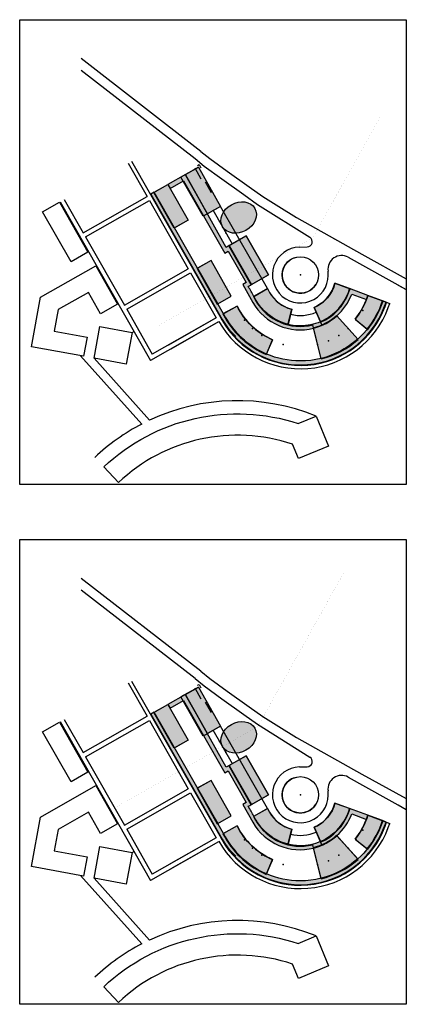
# Model space of a CAD drawing. Extents: x -88932429 to -87594557, y -76921 to 3330766.
# Drawn here: x -88832822 to -88535389, y 972957 to 1730643 of the extents above; entities that cross this region are included whole.
import ezdxf

# ---------------------------------------------------------------- set-up
doc = ezdxf.new("R2010")
doc.units = 0
doc.header["$LTSCALE"] = 300
doc.header["$MEASUREMENT"] = 0
for name, color, linetype in [('A-PATT-252', 252, 'Continuous'), ('A-SECT-001', 6, 'Continuous'), ('A-SECT-MCUT', 2, 'Continuous')]:
    doc.layers.add(name, color=color, linetype=linetype)
doc.layers.add('Defpoints2', color=81, linetype='Continuous', plot=False)

msp = doc.modelspace()

# ---------------------------------------------------------------- hatches: boundary and pattern name
at = {"layer": 'A-PATT-252'}
h = msp.add_hatch(color=256, dxfattribs=at)
edge = h.paths.add_edge_path()
edge.add_line((-88665633.07434417, 1510313.960903258), (-88676084.18240996, 1504366.560610687))
edge.add_arc((-88616509.64932077, 1534791.447811552), 66893.93660101377, 207.0535331160488, 246.6785967315602)
edge.add_line((-88642992.19405587, 1473362.842273629), (-88638262.1412413, 1484391.287330215))
edge.add_arc((-88616583.59601699, 1534692.368330851), 54773.69873283128, 206.4281413899193, 246.6851304109535, ccw=False)
edge = h.paths.add_edge_path()
edge.add_line((-88600972.13349758, 1469950.352165444), (-88606749.22330733, 1493244.669784351))
edge.add_arc((-88616903.78342766, 1534189.774763497), 42185.50358820709, 283.9285714277868, 311.7857142849281)
edge.add_line((-88588793.6174729, 1502734.484540912), (-88572801.29960245, 1484839.072583349))
edge.add_arc((-88616903.78342777, 1534189.774763729), 66185.50358847195, 283.9285714280592, 311.7857142846898, ccw=False)
edge = h.paths.add_edge_path()
edge.add_line((-88606188.04364021, 1509205.287887449), (-88601457.99180663, 1498176.843576747))
edge.add_arc((-88617349.19677557, 1534801.56325496), 39923.68328289223, 293.4556784216247, 343.8535490402678)
edge.add_line((-88579000.34257272, 1523699.046954552), (-88590250.85216105, 1527873.497361986))
edge.add_arc((-88617524.68471815, 1535020.419159746), 28194.68803756971, 293.70854223625525, 345.3161854578009, ccw=False)
h.paths.add_polyline_path([(-88654437.9742422, 1526809.867196722), (-88641401.0959618, 1534228.748832139), (-88658513.98293723, 1564300.481404395), (-88671550.86121751, 1556881.599769152)])
h.paths.add_polyline_path([(-88680436.59296651, 1512014.862530096), (-88670007.09034564, 1517949.96783647), (-88685586.7417837, 1545327.412230942), (-88696016.24440426, 1539392.306924799)])
h.paths.add_polyline_path([(-88713673.18269712, 1570420.077233107), (-88729252.83413288, 1597797.521624329), (-88718823.33151986, 1603732.626926274), (-88703243.68008406, 1576355.182535062)])
h.paths.add_polyline_path([(-88678244.0636313, 1587014.881303027), (-88688239.0036444, 1581327.072050176), (-88705351.89061922, 1611398.804621632), (-88695356.95060636, 1617086.613874168)])
edge = h.paths.add_edge_path()
edge.add_line((-88623447.66235568, 1507803.617175669), (-88626336.20713973, 1496156.459441525))
edge.add_arc((-88616562.99074815, 1534865.359567042), 39923.61090337209, 205.4318759996419, 255.8301090170016, ccw=False)
edge.add_line((-88652617.86477347, 1517720.658736088), (-88642168.78602098, 1523671.622133121))
edge.add_arc((-88616484.14915067, 1534996.816248574), 28070.63577677523, 203.7942469740734, 255.6365969627947)
edge.add_line((-88574751.26004566, 1500142.256373496), (-88565416.10069352, 1492602.043256513))
edge.add_arc((-88618999.22298853, 1535580.70876668), 68690.00425037458, 321.2671325315828, 341.9580752487592)
edge.add_line((-88553686.69620031, 1514306.53361335), (-88564937.20578, 1518480.984017296))
edge.add_arc((-88619383.18968238, 1535822.692836203), 57141.05378673006, 321.3598504090497, 342.33268940869795, ccw=False)
for points in [[(-88566047.21377908, 1515319.675928909), (-88564937.20578107, 1518480.98401769), (-88579000.34257272, 1523699.046954552, -0.2235167275123559), (-88601457.99180646, 1498176.843576819, -0.1016392713212687), (-88616903.78342754, 1495004.27117527, -0.2882892162007497), (-88652617.86477347, 1517720.658736088, 0.0002318904652600117), (-88656970.21206038, 1525368.849474397, -0.0009476393730737864), (-88654437.97424223, 1526809.867196769), (-88671550.86121751, 1556881.599769149), (-88674083.09903605, 1555440.582046604), (-88705351.89061922, 1611398.804621631), (-88718823.33151987, 1603732.626926268), (-88717166.44795434, 1600821.057443171), (-88706736.94531938, 1606756.162757482), (-88675033.59112865, 1551045.236235861), (-88672426.21547079, 1552529.012563976), (-88658627.09562567, 1528280.418957073), (-88661234.471282, 1526796.642629719), (-88653444.62043048, 1513107.876268835, 0.3376382256077083), (-88606749.22330734, 1493244.669784349, 0.2448488681834969), (-88577353.08305673, 1519514.66613815)], [(-88626336.20928517, 1496156.45997368), (-88623447.66450514, 1507803.617691619, -0.2301437848646904), (-88642168.78816642, 1523671.622665277), (-88652617.8669189, 1517720.659268243, 0.2235183877759648)], [(-88565416.08212353, 1492602.028257115, 0.09052735669186168), (-88553686.67763032, 1514306.518613952), (-88564937.18721001, 1518480.969017898, -0.09176758012090003), (-88574751.25959237, 1500142.256007355)], [(-88566047.21377908, 1115288.85387997), (-88564937.20578107, 1118450.161968752), (-88579000.34257272, 1123668.224905613, -0.2235167275123559), (-88601457.99180646, 1098146.02152788, -0.1016392713212687), (-88616903.78342754, 1094973.449126331, -0.2882892162007497), (-88652617.86477347, 1117689.836687149, 0.0002318904652600117), (-88656970.21206038, 1125338.027425458, -0.0009476393730737864), (-88654437.97424223, 1126779.045147831), (-88671550.86121751, 1156850.77772021), (-88674083.09903605, 1155409.759997665), (-88705351.89061922, 1211367.982572693), (-88718823.33151987, 1203701.80487733), (-88717166.44795434, 1200790.235394233), (-88706736.94531938, 1206725.340708543), (-88675033.59112865, 1151014.414186922), (-88672426.21547079, 1152498.190515038), (-88658627.09562567, 1128249.596908135), (-88661234.471282, 1126765.820580781), (-88653444.62043048, 1113077.054219896, 0.3376382256077083), (-88606749.22330734, 1093213.84773541, 0.2448488681834969), (-88577353.08305673, 1119483.844089212)], [(-88626336.20928517, 1096125.637924742), (-88623447.66450514, 1107772.79564268, -0.2301437848646904), (-88642168.78816642, 1123640.800616338), (-88652617.8669189, 1117689.837219305, 0.2235183877759648)], [(-88565416.08212353, 1092571.206208177, 0.09052735669186168), (-88553686.67763032, 1114275.696565013), (-88564937.18721001, 1118450.146968959, -0.09176758012090003), (-88574751.25959237, 1100111.433958416)]]:
    msp.add_hatch(color=256, dxfattribs=at).paths.add_polyline_path(points)
h = msp.add_hatch(color=256, dxfattribs=at)
edge = h.paths.add_edge_path()
edge.add_line((-88729252.83413245, 1597797.521623583), (-88731860.20978825, 1596313.745296756))
edge.add_line((-88731860.20978825, 1596313.745296756), (-88677034.64935975, 1499971.170629784))
edge.add_arc((-88616903.7834214, 1534189.774767331), 69185.5035944528, 209.6428571433383, 270.0001090270944)
edge.add_arc((-88616903.7834214, 1534189.774754566), 69185.50358169014, 270.0001090270944, 339.6428556715293)
edge.add_line((-88552039.43691586, 1510122.152141154), (-88550874.06889974, 1513262.921047369))
edge.add_line((-88550874.06889974, 1513262.921047369), (-88553686.69620031, 1514306.53361335))
edge.add_arc((-88617204.69530241, 1534586.537887817), 66676.94341604823, 297.9264368365175, 342.2927756393545, ccw=False)
edge.add_arc((-88616903.7834277, 1534189.774763561), 66185.50358829075, 270.00010615558983, 297.8571374514195, ccw=False)
edge.add_arc((-88616903.78342775, 1534189.774763634), 66185.50358836212, 223.571428571784, 270.0001061556286, ccw=False)
edge.add_arc((-88616831.65339756, 1534596.296505977), 66518.4119373275, 207.0299807854449, 223.7823011072674, ccw=False)
edge.add_line((-88676084.18240996, 1504366.560610687), (-88729252.83413284, 1597797.521624251))
h = msp.add_hatch(color=256, dxfattribs=at)
edge = h.paths.add_edge_path()
edge.add_ellipse((-88664356.27276756, 1578396.987630577), major_axis=(12423.5707862517, 7069.867431007735), ratio=0.7946377907474823, start_angle=0, end_angle=360)
h = msp.add_hatch(color=256, dxfattribs=at)
edge = h.paths.add_edge_path()
edge.add_line((-88665633.07434417, 1110283.13885432), (-88676084.18240996, 1104335.738561748))
edge.add_arc((-88616509.64932077, 1134760.625762613), 66893.93660101377, 207.0535331160488, 246.6785967315602)
edge.add_line((-88642992.19405587, 1073332.02022469), (-88638262.1412413, 1084360.465281277))
edge.add_arc((-88616583.59601699, 1134661.546281913), 54773.69873283128, 206.4281413899193, 246.6851304109535, ccw=False)
edge = h.paths.add_edge_path()
edge.add_line((-88600972.13349758, 1069919.530116506), (-88606749.22330733, 1093213.847735413))
edge.add_arc((-88616903.78342766, 1134158.952714558), 42185.50358820709, 283.9285714277868, 311.7857142849283)
edge.add_line((-88588793.6174729, 1102703.662491974), (-88572801.29960245, 1084808.250534411))
edge.add_arc((-88616903.78342777, 1134158.95271479), 66185.50358847195, 283.9285714280592, 311.7857142846898, ccw=False)
edge = h.paths.add_edge_path()
edge.add_line((-88606188.04364021, 1109174.46583851), (-88601457.99180663, 1098146.021527809))
edge.add_arc((-88617349.19677557, 1134770.741206022), 39923.68328289223, 293.4556784216247, 343.8535490402674)
edge.add_line((-88579000.34257272, 1123668.224905613), (-88590250.85216105, 1127842.675313047))
edge.add_arc((-88617524.68471815, 1134989.597110808), 28194.68803756971, 293.70854223625525, 345.3161854578009, ccw=False)
h.paths.add_polyline_path([(-88654437.9742422, 1126779.045147784), (-88641401.0959618, 1134197.926783201), (-88658513.98293723, 1164269.659355456), (-88671550.86121751, 1156850.777720213)])
h.paths.add_polyline_path([(-88680436.59296651, 1111984.040481158), (-88670007.09034564, 1117919.145787532), (-88685586.7417837, 1145296.590182003), (-88696016.24440426, 1139361.484875861)])
h.paths.add_polyline_path([(-88713673.18269712, 1170389.255184169), (-88729252.83413288, 1197766.699575391), (-88718823.33151986, 1203701.804877336), (-88703243.68008406, 1176324.360486123)])
h.paths.add_polyline_path([(-88678244.0636313, 1186984.059254089), (-88688239.0036444, 1181296.250001237), (-88705351.89061922, 1211367.982572694), (-88695356.95060636, 1217055.79182523)])
edge = h.paths.add_edge_path()
edge.add_line((-88623447.66235568, 1107772.795126731), (-88626336.20713973, 1096125.637392586))
edge.add_arc((-88616562.99074815, 1134834.537518103), 39923.61090337209, 205.4318759996419, 255.8301090170016, ccw=False)
edge.add_line((-88652617.86477347, 1117689.836687149), (-88642168.78602098, 1123640.800084183))
edge.add_arc((-88616484.14915067, 1134965.994199636), 28070.63577677523, 203.7942469740734, 255.6365969627947)
edge.add_line((-88574751.26004566, 1100111.434324557), (-88565416.10069352, 1092571.221207575))
edge.add_arc((-88618999.22298853, 1135549.886717742), 68690.00425037458, 321.2671325315828, 341.958075248759)
edge.add_line((-88553686.69620031, 1114275.711564411), (-88564937.20578, 1118450.161968357))
edge.add_arc((-88619383.18968238, 1135791.870787265), 57141.05378673006, 321.3598504090497, 342.33268940869795, ccw=False)
h = msp.add_hatch(color=256, dxfattribs=at)
edge = h.paths.add_edge_path()
edge.add_line((-88729252.83413245, 1197766.699574644), (-88731860.20978825, 1196282.923247817))
edge.add_line((-88731860.20978825, 1196282.923247817), (-88677034.64935975, 1099940.348580845))
edge.add_arc((-88616903.7834214, 1134158.952718392), 69185.50359445291, 209.6428571433385, 270.0001090270944)
edge.add_arc((-88616903.7834214, 1134158.952705628), 69185.50358169014, 270.0001090270944, 339.6428556715293)
edge.add_line((-88552039.43691586, 1110091.330092216), (-88550874.06889974, 1113232.098998431))
edge.add_line((-88550874.06889974, 1113232.098998431), (-88553686.69620031, 1114275.711564411))
edge.add_arc((-88617204.69530243, 1134555.715838879), 66676.94341606236, 297.92643683652875, 342.2927756393586, ccw=False)
edge.add_arc((-88616903.7834277, 1134158.952714623), 66185.50358829097, 270.00010615558983, 297.85713745141936, ccw=False)
edge.add_arc((-88616903.78342775, 1134158.952714696), 66185.50358836212, 223.571428571784, 270.0001061556286, ccw=False)
edge.add_arc((-88616831.65339756, 1134565.474457039), 66518.4119373275, 207.0299807854449, 223.7823011072674, ccw=False)
edge.add_line((-88676084.18240996, 1104335.738561748), (-88729252.83413284, 1197766.699575313))
h = msp.add_hatch(color=256, dxfattribs=at)
edge = h.paths.add_edge_path()
edge.add_ellipse((-88664356.27276756, 1178366.165581638), major_axis=(12423.5707862517, 7069.867431007735), ratio=0.7946377907474823, start_angle=0, end_angle=360)

# ---------------------------------------------------------------- linework, layer by layer
at = {"color": 8, "ltscale": 200}
for p, q in [((-88693375.93246926, 1629337.29936877), (-88785422.89653504, 1700783.51779817)), ((-88697821.34484614, 1623610.100332589), (-88785422.89653504, 1691605.820346192)), ((-88580118.56934251, 1547802.125348897), (-88535388.59653354, 1522989.434734997)), ((-88569479.62959267, 1550192.594951064), (-88535388.59653354, 1531308.478997894)), ((-88541590.90019776, 1526429.98772958), (-88535388.59653354, 1522989.434734606)), ((-88693375.93246926, 1229306.477319831), (-88785422.89653504, 1300752.695749232)), ((-88697821.34484614, 1223579.278283651), (-88785422.89653504, 1291574.998297253)), ((-88580118.56934251, 1147771.303299958), (-88535388.59653354, 1122958.612686059)), ((-88569479.62959267, 1150161.772902126), (-88535388.59653354, 1131277.656948955)), ((-88541590.90019776, 1126399.165680642), (-88535388.59653354, 1122958.612685668))]:
    msp.add_line(p, q, dxfattribs=at)
at = {"color": 8, "ltscale": 500}
for p, q in [((-88746783.55589993, 1621729.145633377), (-88678939.48332836, 1502509.705341787)), ((-88697953.15425839, 1623714.885234565), (-88690903.66667773, 1617975.879286916)), ((-88749390.9315656, 1620245.369324247), (-88734815.2355304, 1594632.132127274)), ((-88695356.95060636, 1617086.613874168), (-88708741.47897233, 1609469.895396323)), ((-88693125.64629616, 1607908.782766194), (-88697928.41197826, 1616348.474174947)), ((-88695356.95060636, 1617086.613874168), (-88678244.06363131, 1587014.881303043)), ((-88690903.66667773, 1617975.879286916), (-88677347.36961867, 1608185.601438613)), ((-88691628.59199728, 1579398.162825198), (-88708741.47897221, 1609469.895396323)), ((-88688239.00364448, 1581327.072050304), (-88704980.94653787, 1610746.960707516)), ((-88677347.36961867, 1608185.601438613), (-88660408.27597047, 1596033.089953632)), ((-88729600.4842204, 1597599.684780688), (-88718823.33151986, 1603732.626926274)), ((-88718823.33151986, 1603732.626926274), (-88703243.68008412, 1576355.182535023)), ((-88685369.77903225, 1597514.72321567), (-88689969.4856459, 1605597.587748916)), ((-88798532.85796534, 1592280.229073318), (-88783957.16174074, 1566666.991543124)), ((-88783957.16174074, 1566666.991543124), (-88734815.23553063, 1594632.132127137)), ((-88782176.63016967, 1563538.140744211), (-88733034.7039379, 1591503.281339974)), ((-88733034.7039379, 1591503.281339971), (-88703111.88133968, 1538921.20560512)), ((-88714020.8327849, 1570222.240389318), (-88729600.4842204, 1597599.684780688)), ((-88660408.27597047, 1596033.089953632), (-88649751.29879536, 1588517.188741297)), ((-88801661.70859158, 1590499.697600592), (-88732136.80493209, 1468326.603957327)), ((-88678244.06363131, 1587014.881303043), (-88691628.59199728, 1579398.162825198)), ((-88669167.48762168, 1557950.257947714), (-88684005.2508917, 1584024.014507503)), ((-88642166.6934401, 1523667.94784698), (-88678244.06363131, 1587014.881303043)), ((-88649751.29879536, 1588517.188741297), (-88609610.53855158, 1563236.720742316)), ((-88703243.68008412, 1576355.182535023), (-88714020.8327849, 1570222.240389318)), ((-88619951.46281256, 1578361.668502898), (-88569479.62959291, 1550192.594951124)), ((-88782176.63016969, 1563538.140744203), (-88752253.8079271, 1510956.064805931)), ((-88671898.51130511, 1556683.762925477), (-88658513.98293723, 1564300.481404395)), ((-88658513.98293723, 1564300.481404395), (-88641401.09596182, 1534228.748832197)), ((-88590802.15583731, 1562093.010921211), (-88589565.50825717, 1561402.819691152)), ((-88654785.62432958, 1526612.03035316), (-88671898.51130511, 1556683.762925477)), ((-88617546.32362308, 1555680.199525387), (-88611624.99973525, 1555853.759624095)), ((-88752253.80792712, 1510956.064805916), (-88703111.8813398, 1538921.205604882)), ((-88685586.7417834, 1545327.412231118), (-88696363.89449216, 1539194.470080704)), ((-88696363.89449216, 1539194.470080704), (-88680784.24305464, 1511817.025686116)), ((-88670007.09034564, 1517949.96783647), (-88685586.7417834, 1545327.412231118)), ((-88750473.27635594, 1507827.214006798), (-88701331.34974743, 1535792.354817838)), ((-88701331.34974743, 1535792.354817838), (-88681646.5586703, 1501201.126940102)), ((-88641401.09596182, 1534228.748832197), (-88654785.62432958, 1526612.03035316)), ((-88642166.69344021, 1523667.94784698), (-88652943.84615149, 1517535.005694837)), ((-88642166.69344021, 1523667.94784698), (-88640509.78470542, 1520756.334135504)), ((-88591416.21958043, 1524732.730064244), (-88590250.85216106, 1527873.497361929)), ((-88590250.85216106, 1527873.497361929), (-88578625.32567479, 1523559.898640425)), ((-88579790.69310428, 1520419.131314845), (-88578625.32567479, 1523559.898640425)), ((-88680784.24305464, 1511817.025686116), (-88670007.09034564, 1517949.96783647)), ((-88652943.84615149, 1517535.005694837), (-88651286.93744935, 1514623.392040105)), ((-88566102.5732217, 1515340.216658623), (-88564937.2058027, 1518480.983956129)), ((-88564937.2057798, 1518480.984017224), (-88548061.4415244, 1512219.30845365)), ((-88750473.27635594, 1507827.214006803), (-88730788.48570336, 1473235.986330105)), ((-88665633.07434417, 1510313.960903258), (-88676431.83249797, 1504168.723766775)), ((-88665633.07434417, 1510313.960903258), (-88663976.16564144, 1507402.34724787)), ((-88626432.49197449, 1495768.22081563), (-88623447.66235568, 1507803.617175669)), ((-88600433.147002, 1495787.347159834), (-88606188.04432835, 1509205.287592263)), ((-88554477.0467465, 1511026.617909403), (-88553311.6793275, 1514167.385207267)), ((-88551664.41931488, 1509983.005466552), (-88550499.05189587, 1513123.772764117)), ((-88549226.8089812, 1509078.541054339), (-88548061.4415244, 1512219.30845365)), ((-88681646.55867033, 1501201.126940151), (-88730788.48570345, 1473235.986330059)), ((-88681643.0752014, 1501203.109273882), (-88718397.54099263, 1480287.286834092)), ((-88678939.48332836, 1502509.705341787), (-88677382.2994485, 1499773.333785505)), ((-88676431.83249797, 1504168.723766775), (-88674774.92379524, 1501257.110111208)), ((-88589060.15628077, 1503032.741604597), (-88572534.7609712, 1484540.815717311)), ((-88679865.6367836, 1498072.49825745), (-88732136.80493209, 1468326.603957322)), ((-88679862.54360904, 1498074.258486778), (-88716617.00939955, 1477158.436045618)), ((-88600875.8486674, 1469562.113538356), (-88607375.07470335, 1495768.220859618)), ((-88574751.26004566, 1500142.256373496), (-88565104.92873015, 1492350.702831418)), ((-88666624.06456389, 1486889.046543689), (-88670090.62175061, 1490532.926974029)), ((-88638262.14101161, 1484391.28786561), (-88643149.86248304, 1472995.227438361)), ((-88785930.63909748, 1472002.34094233), (-88738914.0048512, 1419512.146815903)), ((-88732956.91889082, 1422444.473173258), (-88775649.24478978, 1470106.923470947)), ((-88749390.9315656, 1220214.547275309), (-88734815.2355304, 1194601.310078335)), ((-88746783.55589993, 1221698.323584439), (-88678939.48332836, 1102478.883292849)), ((-88697953.15425839, 1223684.063185627), (-88690903.66667773, 1217945.057237978)), ((-88695356.95060636, 1217055.79182523), (-88708741.47897233, 1209439.073347385)), ((-88693125.64629616, 1207877.960717256), (-88697928.41197826, 1216317.652126009)), ((-88695356.95060636, 1217055.79182523), (-88678244.06363131, 1186984.059254105)), ((-88690903.66667773, 1217945.057237978), (-88677347.36961867, 1208154.779389674)), ((-88691628.59199728, 1179367.34077626), (-88708741.47897221, 1209439.073347385)), ((-88688239.00364448, 1181296.250001366), (-88704980.94653787, 1210716.138658578)), ((-88685369.77903225, 1197483.901166732), (-88689969.4856459, 1205566.765699978)), ((-88677347.36961867, 1208154.779389674), (-88660408.27597047, 1196002.267904694)), ((-88729600.4842204, 1197568.86273175), (-88718823.33151986, 1203701.804877336)), ((-88714020.8327849, 1170191.41834038), (-88729600.4842204, 1197568.86273175)), ((-88718823.33151986, 1203701.804877336), (-88703243.68008412, 1176324.360486085)), ((-88801661.70859158, 1190468.875551653), (-88732136.80493209, 1068295.781908389)), ((-88798532.85796534, 1192249.40702438), (-88783957.16174074, 1166636.169494186)), ((-88783957.16174074, 1166636.169494186), (-88734815.23553063, 1194601.310078199)), ((-88782176.63016967, 1163507.318695273), (-88733034.7039379, 1191472.459291036)), ((-88733034.7039379, 1191472.459291033), (-88703111.88133968, 1138890.383556182)), ((-88660408.27597047, 1196002.267904694), (-88649751.29879536, 1188486.366692359)), ((-88678244.06363131, 1186984.059254105), (-88691628.59199728, 1179367.34077626)), ((-88669167.48762168, 1157919.435898776), (-88684005.2508917, 1183993.192458565)), ((-88642166.6934401, 1123637.125798041), (-88678244.06363131, 1186984.059254105)), ((-88649751.29879536, 1188486.366692359), (-88609610.53855158, 1163205.898693378)), ((-88703243.68008412, 1176324.360486085), (-88714020.8327849, 1170191.41834038)), ((-88619951.46281256, 1178330.84645396), (-88569479.62959291, 1150161.772902186)), ((-88782176.63016969, 1163507.318695265), (-88752253.8079271, 1110925.242756993)), ((-88671898.51130511, 1156652.940876538), (-88658513.98293723, 1164269.659355456)), ((-88658513.98293723, 1164269.659355456), (-88641401.09596182, 1134197.926783259)), ((-88654785.62432958, 1126581.208304221), (-88671898.51130511, 1156652.940876538)), ((-88617546.32362308, 1155649.377476449), (-88611624.99973525, 1155822.937575156)), ((-88685586.7417834, 1145296.59018218), (-88696363.89449216, 1139163.648031766)), ((-88670007.09034564, 1117919.145787532), (-88685586.7417834, 1145296.59018218)), ((-88752253.80792712, 1110925.242756977), (-88703111.8813398, 1138890.383555944)), ((-88696363.89449216, 1139163.648031766), (-88680784.24305464, 1111786.203637178)), ((-88750473.27635594, 1107796.391957859), (-88701331.34974743, 1135761.5327689)), ((-88701331.34974743, 1135761.5327689), (-88681646.5586703, 1101170.304891164)), ((-88641401.09596182, 1134197.926783259), (-88654785.62432958, 1126581.208304221)), ((-88642166.69344021, 1123637.125798041), (-88652943.84615149, 1117504.183645899)), ((-88642166.69344021, 1123637.125798041), (-88640509.78470542, 1120725.512086565)), ((-88591416.21958043, 1124701.908015306), (-88590250.85216106, 1127842.675312991)), ((-88590250.85216106, 1127842.675312991), (-88578625.32567479, 1123529.076591487)), ((-88579790.69310428, 1120388.309265906), (-88578625.32567479, 1123529.076591487)), ((-88680784.24305464, 1111786.203637178), (-88670007.09034564, 1117919.145787532)), ((-88652943.84615149, 1117504.183645899), (-88651286.93744935, 1114592.569991166)), ((-88566102.5732217, 1115309.394609685), (-88564937.2058027, 1118450.161907191)), ((-88564937.2057798, 1118450.161968286), (-88548061.4415244, 1112188.486404712)), ((-88554477.0467465, 1110995.795860464), (-88553311.6793275, 1114136.563158328)), ((-88750473.27635594, 1107796.391957864), (-88730788.48570336, 1073205.164281166)), ((-88665633.07434417, 1110283.13885432), (-88676431.83249797, 1104137.901717837)), ((-88665633.07434417, 1110283.13885432), (-88663976.16564144, 1107371.525198931)), ((-88626432.49197449, 1095737.398766691), (-88623447.66235568, 1107772.795126731)), ((-88600433.147002, 1095756.525110895), (-88606188.04432835, 1109174.465543325)), ((-88551664.41931488, 1109952.183417613), (-88550499.05189587, 1113092.950715179)), ((-88549226.8089812, 1109047.719005401), (-88548061.4415244, 1112188.486404712)), ((-88681646.55867033, 1101170.304891212), (-88730788.48570345, 1073205.164281121)), ((-88681643.0752014, 1101172.287224943), (-88718397.54099263, 1080256.464785154)), ((-88678939.48332836, 1102478.883292849), (-88677382.2994485, 1099742.511736567)), ((-88676431.83249797, 1104137.901717837), (-88674774.92379524, 1101226.288062269)), ((-88589060.15628077, 1103001.919555659), (-88572534.7609712, 1084509.993668372)), ((-88574751.26004566, 1100111.434324557), (-88565104.92873015, 1092319.88078248)), ((-88679865.6367836, 1098041.676208511), (-88732136.80493209, 1068295.781908384)), ((-88679862.54360904, 1098043.43643784), (-88716617.00939955, 1077127.613996679)), ((-88600875.8486674, 1069531.291489417), (-88607375.07470335, 1095737.39881068)), ((-88666624.06456389, 1086858.22449475), (-88670090.62175061, 1090502.104925091)), ((-88638262.14101161, 1084360.465816671), (-88643149.86248304, 1072964.405389423)), ((-88785930.63909748, 1071971.518893391), (-88738914.0048512, 1019481.324766965)), ((-88732956.91889082, 1022413.65112432), (-88775649.24478978, 1070076.101422008))]:
    msp.add_line(p, q, dxfattribs=at)
at = {"color": 8, "ltscale": 500, "flags": 128}
for points in [[(-88693375.93246938, 1629337.299368412), (-88686489.01883902, 1623730.645291657), (-88673111.90567435, 1614069.772995443), (-88656205.8641143, 1601940.973870427), (-88645727.5068102, 1594551.045462937), (-88633568.04914404, 1586893.074399442), (-88619951.46281101, 1578361.668502421)], [(-88693375.93246938, 1229306.477319474), (-88686489.01883902, 1223699.823242719), (-88673111.90567435, 1214038.950946505), (-88656205.8641143, 1201910.151821489), (-88645727.5068102, 1194520.223413999), (-88633568.04914404, 1186862.252350504), (-88619951.46281101, 1178330.846453483)]]:
    msp.add_lwpolyline(points, dxfattribs=at)
at = {"color": 8, "ltscale": 500}
for points in [[(-88678244.0636313, 1587014.881303027), (-88688239.0036444, 1581327.072050176), (-88705351.89061922, 1611398.804621632), (-88695356.95060636, 1617086.613874168), (-88678244.06363127, 1587014.881303048)], [(-88695946.7105291, 1618476.873148651), (-88694795.15094174, 1619132.18986556), (-88693346.04701449, 1616585.742510826)], [(-88713673.18269712, 1570420.077233107), (-88729252.83413288, 1597797.521624329), (-88718823.33151986, 1603732.626926274), (-88703243.68008406, 1576355.182535062), (-88713673.18269712, 1570420.077233107)], [(-88654437.9742422, 1526809.867196722), (-88641401.0959618, 1534228.748832139), (-88658513.98293723, 1564300.481404395), (-88671550.86121751, 1556881.599769152), (-88654437.9742422, 1526809.867196722)], [(-88680436.59296651, 1512014.862530096), (-88670007.09034564, 1517949.96783647), (-88685586.7417837, 1545327.412230942), (-88696016.24440426, 1539392.306924799), (-88680436.59296651, 1512014.862530096)], [(-88746311.52326071, 1489865.449189845), (-88744862.9848869, 1490689.767277267)], [(-88678244.0636313, 1186984.059254089), (-88688239.0036444, 1181296.250001237), (-88705351.89061922, 1211367.982572694), (-88695356.95060636, 1217055.79182523), (-88678244.06363127, 1186984.05925411)], [(-88695946.7105291, 1218446.051099712), (-88694795.15094174, 1219101.367816622), (-88693346.04701449, 1216554.920461888)], [(-88713673.18269712, 1170389.255184169), (-88729252.83413288, 1197766.699575391), (-88718823.33151986, 1203701.804877336), (-88703243.68008406, 1176324.360486123), (-88713673.18269712, 1170389.255184169)], [(-88654437.9742422, 1126779.045147784), (-88641401.0959618, 1134197.926783201), (-88658513.98293723, 1164269.659355456), (-88671550.86121751, 1156850.777720213), (-88654437.9742422, 1126779.045147784)], [(-88680436.59296651, 1111984.040481158), (-88670007.09034564, 1117919.145787532), (-88685586.7417837, 1145296.590182003), (-88696016.24440426, 1139361.484875861), (-88680436.59296651, 1111984.040481158)], [(-88746311.52326071, 1089834.627140906), (-88744862.9848869, 1090658.945228328)]]:
    msp.add_lwpolyline(points, dxfattribs=at)
for points in [[(-88564937.20578, 1518480.984017296), (-88579000.34257272, 1523699.046954552, -0.2235167275123559), (-88601457.99180646, 1498176.843576819, -0.1016392713212687), (-88616903.78342754, 1495004.27117527, -0.2882892162007496), (-88652617.86477347, 1517720.658736088, 0.0002318904652600117), (-88656970.21206038, 1525368.849474397, -0.0009476393730737865), (-88654437.97424223, 1526809.867196769), (-88671550.86121753, 1556881.599769148), (-88674083.09903607, 1555440.582046607), (-88705351.89061922, 1611398.804621632), (-88718823.33151986, 1603732.626926274), (-88717166.44795434, 1600821.057443171), (-88706736.9453194, 1606756.162757485), (-88675033.59112865, 1551045.236235859), (-88672426.21547079, 1552529.012563975), (-88658627.09562567, 1528280.418957067), (-88661234.47128202, 1526796.642629714), (-88653444.62043048, 1513107.876268835, 0.3376382256077082), (-88606749.22330734, 1493244.669784349, 0.2448488681834969), (-88577353.08305673, 1519514.66613815), (-88566047.21377908, 1515319.675928905), (-88564937.2058027, 1518480.983956129)], [(-88729252.83413245, 1597797.521623583), (-88731860.20978825, 1596313.745296756), (-88677034.64935975, 1499971.170629784, 0.2696206145060802), (-88616903.65176956, 1465004.271173001, 0.3135858508873861), (-88552039.43691586, 1510122.152141154, 1.282814110492581e-08), (-88550874.06889974, 1513262.921047369), (-88553686.69620031, 1514306.53361335, -0.1960396762368903), (-88585977.37947525, 1475674.149296464, -0.1221513859450127), (-88616903.66080154, 1468004.271175385, -0.2054009256602047), (-88664856.21729909, 1488570.864528298, -0.0732262490228635), (-88676084.18240996, 1504366.560610687), (-88729252.83413284, 1597797.521624251)], [(-88623447.66235568, 1507803.617175669), (-88626336.20713973, 1496156.459441525, -0.2235183877759648), (-88652617.86477347, 1517720.658736088), (-88642168.78602098, 1523671.622133121, 0.2301437641383439), (-88623447.66450076, 1507803.617707737, -5.605028814566996)], [(-88606188.04364021, 1509205.287887449), (-88601457.99180663, 1498176.843576747, 0.2235167275131699), (-88579000.34257272, 1523699.046954552), (-88590250.85216105, 1527873.497361986, -0.2290656736771236), (-88606188.04364021, 1509205.287887449, 3.814231691717056)], [(-88574751.26004566, 1500142.256373496), (-88565416.10069352, 1492602.043256513, 0.09052735669186168), (-88553686.69620031, 1514306.53361335), (-88564937.20578, 1518480.984017296, -0.0917675801208816), (-88574751.27816236, 1500142.271006757, 1.96050871483345)], [(-88665633.07434417, 1510313.960903258), (-88676084.18240996, 1504366.560610687, 0.1746406328246833), (-88642992.19405587, 1473362.842273629), (-88638262.1412413, 1484391.287330215, -0.1774833993598247), (-88665633.07434417, 1510313.960903258, 4.275678229011809)], [(-88600972.13349758, 1469950.352165444), (-88606749.22330733, 1493244.669784351, 0.1221518799862974), (-88588793.6174729, 1502734.484540912), (-88572801.29960245, 1484839.072583349, -0.122151879984034), (-88600972.13349758, 1469950.352165444, -1.278298517362751)], [(-88564937.20578, 1118450.161968357), (-88579000.34257272, 1123668.224905613, -0.2235167275123559), (-88601457.99180646, 1098146.02152788, -0.1016392713212687), (-88616903.78342754, 1094973.449126331, -0.2882892162007496), (-88652617.86477347, 1117689.836687149, 0.0002318904652600117), (-88656970.21206038, 1125338.027425458, -0.0009476393730737865), (-88654437.97424223, 1126779.045147831), (-88671550.86121753, 1156850.777720209), (-88674083.09903607, 1155409.759997668), (-88705351.89061922, 1211367.982572694), (-88718823.33151986, 1203701.804877336), (-88717166.44795434, 1200790.235394233), (-88706736.9453194, 1206725.340708547), (-88675033.59112865, 1151014.414186921), (-88672426.21547079, 1152498.190515037), (-88658627.09562567, 1128249.596908128), (-88661234.47128202, 1126765.820580775), (-88653444.62043048, 1113077.054219896, 0.3376382256077082), (-88606749.22330734, 1093213.84773541, 0.2448488681834969), (-88577353.08305673, 1119483.844089212), (-88566047.21377908, 1115288.853879967), (-88564937.2058027, 1118450.161907191)], [(-88729252.83413245, 1197766.699574644), (-88731860.20978825, 1196282.923247817), (-88677034.64935975, 1099940.348580845, 0.2696206145060802), (-88616903.65176956, 1064973.449124063, 0.3135858508873861), (-88552039.43691586, 1110091.330092216, 1.282814110492581e-08), (-88550874.06889974, 1113232.098998431), (-88553686.69620031, 1114275.711564411, -0.1960396762368903), (-88585977.37947525, 1075643.327247526, -0.1221513859450127), (-88616903.66080154, 1067973.449126447, -0.2054009256602047), (-88664856.21729909, 1088540.04247936, -0.0732262490228635), (-88676084.18240996, 1104335.738561748), (-88729252.83413284, 1197766.699575313)], [(-88623447.66235568, 1107772.795126731), (-88626336.20713973, 1096125.637392586, -0.2235183877759648), (-88652617.86477347, 1117689.836687149), (-88642168.78602098, 1123640.800084183, 0.2301437641383439), (-88623447.66450076, 1107772.795658798, -5.605028814566996)], [(-88606188.04364021, 1109174.46583851), (-88601457.99180663, 1098146.021527809, 0.2235167275131699), (-88579000.34257272, 1123668.224905613), (-88590250.85216105, 1127842.675313047, -0.2290656736771236), (-88606188.04364021, 1109174.46583851, 3.814231691717056)], [(-88574751.26004566, 1100111.434324557), (-88565416.10069352, 1092571.221207575, 0.09052735669186168), (-88553686.69620031, 1114275.711564411), (-88564937.20578, 1118450.161968357, -0.0917675801208816), (-88574751.27816236, 1100111.448957819, 1.96050871483345)], [(-88665633.07434417, 1110283.13885432), (-88676084.18240996, 1104335.738561748, 0.1746406328246833), (-88642992.19405587, 1073332.02022469), (-88638262.1412413, 1084360.465281277, -0.1774833993598247), (-88665633.07434417, 1110283.13885432, 4.275678229011809)], [(-88600972.13349758, 1069919.530116506), (-88606749.22330733, 1093213.847735413, 0.1221518799862974), (-88588793.6174729, 1102703.662491974), (-88572801.29960245, 1084808.250534411, -0.122151879984034), (-88600972.13349758, 1069919.530116506, -1.278298517362751)]]:
    msp.add_lwpolyline(points, format="xyb", dxfattribs=at)
for points in [[(-88802195.96124123, 1590195.671051945), (-88780284.3925506, 1551691.423040411), (-88793320.10690409, 1544273.203876497), (-88815231.6755948, 1582777.451888186)], [(-88781017.41631177, 1486349.332978792), (-88783736.90758471, 1471597.916478837), (-88823801.99767947, 1478984.099552045), (-88816771.17872049, 1517121.628762769), (-88774348.4225364, 1541263.098448984), (-88757559.89991732, 1511761.3662073), (-88770596.7759745, 1504342.485953979), (-88779966.41628025, 1520807.343311042), (-88803285.32921612, 1507537.276007685), (-88806331.09343287, 1491016.02542942), (-88781017.4163118, 1486349.332978843)], [(-88771162.06921478, 1494446.761284469), (-88746311.52326071, 1489865.449189845), (-88750798.67783472, 1465525.602789749), (-88775649.23973222, 1470106.917824823)], [(-88802195.96124123, 1190164.849003006), (-88780284.3925506, 1151660.600991472), (-88793320.10690409, 1144242.381827558), (-88815231.6755948, 1182746.629839248)], [(-88781017.41631177, 1086318.510929853), (-88783736.90758471, 1071567.094429899), (-88823801.99767947, 1078953.277503107), (-88816771.17872049, 1117090.80671383), (-88774348.4225364, 1141232.276400045), (-88757559.89991732, 1111730.544158361), (-88770596.7759745, 1104311.663905041), (-88779966.41628025, 1120776.521262103), (-88803285.32921612, 1107506.453958747), (-88806331.09343287, 1090985.203380482), (-88781017.4163118, 1086318.510929905)], [(-88771162.06921478, 1094415.939235531), (-88746311.52326071, 1089834.627140906), (-88750798.67783472, 1065494.780740811), (-88775649.23973222, 1070076.095775885)]]:
    msp.add_lwpolyline(points, close=True, dxfattribs=at)
for points in [[(-88618506.82691418, 1419853.138210588), (-88604858.97708935, 1425588.192289123), (-88595174.01163504, 1402540.301315005), (-88618221.90260941, 1392855.335860424), (-88622865.58177762, 1403906.176639557, 0.2769566902748177), (-88756857.16243501, 1374450.732446706), (-88768190.94279875, 1386453.056698366, -0.2752605780675714), (-88618506.82652187, 1419853.138375405)], [(-88618506.82691418, 1019822.31616165), (-88604858.97708935, 1025557.370240184), (-88595174.01163504, 1002509.479266067), (-88618221.90260941, 992824.5138114854), (-88622865.58177762, 1003875.354590618, 0.2769566902748177), (-88756857.16243501, 974419.9103977676), (-88768190.94279875, 986422.2346494272, -0.2752605780675714), (-88618506.82652187, 1019822.316326467)]]:
    msp.add_lwpolyline(points, format="xyb", close=True, dxfattribs=at)
at = {"color": 8, "ltscale": 200}
for centre in [(-88616903.78342773, 1534189.774763674), (-88616903.78342773, 1134158.952714736)]:
    msp.add_circle(centre, 13999.99978734361, dxfattribs=at)
at = {"color": 8, "ltscale": 500}
for centre, radius, start, end in [((-88611742.19352128, 1559852.04245785), 4000, 271.6789231708633, 57.79746687154604), ((-88616903.78326263, 1534189.772727759), 21500, 91.71256292475925, 7.958262352618848), ((-88616903.7834282, 1534189.774763317), 13999.99978741559, 109.8307717028115, 328.9792601020524), ((-88585211.96909226, 1538620.225818128), 10500, 60.98191088954398, 187.9582623526188), ((-88616903.78326286, 1534189.772727699), 27185.5027246715, 293.2142879677273, 339.6428618828618), ((-88616903.78326286, 1534189.772727699), 27185.5027246715, 209.6428542857759, 256.0714232381033), ((-88616903.78342773, 1534189.774763674), 39585.5035884046, 293.2142879677273, 339.6428556648259), ((-88616903.78342773, 1534189.774763674), 72185.50359079847, 209.6428542857759, 339.6428556648259), ((-88616903.78342773, 1534189.774763674), 69585.5035884026, 209.6428542857759, 339.6428556648259), ((-88616903.78342773, 1534189.774763674), 39585.5035884046, 209.6428542857759, 283.9285626861126), ((-88616903.78342773, 1534189.774763674), 54185.50358862434, 321.0714268753558, 339.6428556648259), ((-88616903.78342773, 1534189.774763674), 66585.5035884026, 321.0714268753558, 339.6428556648259), ((-88616903.78342773, 1534189.774763674), 66585.5035884026, 209.6428542857759, 246.7857184996445), ((-88616903.78342773, 1534189.774763674), 54185.50358862434, 209.6428542857759, 246.7857184996445), ((-88616903.78326286, 1534189.772727699), 31185.5027246715, 256.0714232381033, 293.2142879677273), ((-88616903.78342773, 1534189.774763674), 41785.50358839863, 283.9285626861126, 311.7857122174455), ((-88616903.78342773, 1534189.774763674), 66585.5035884026, 283.9285626861126, 311.7857122174455), ((-88665312.48071162, 1277506.15911485), 159946.5063659212, 67.79262368464649, 115.0190223741005), ((-88665312.48071162, 1277506.15911485), 159946.5063659212, 117.39765027625, 133.3590224090613), ((-88611742.19352128, 1159821.220408911), 4000, 271.6789231707667, 57.79746687285643), ((-88616903.78326263, 1134158.95067882), 21500, 91.71256292467703, 7.958262349956177), ((-88616903.7834282, 1134158.952714378), 13999.99978741559, 109.8307717051882, 328.9792601029462), ((-88585211.96909226, 1138589.40376919), 10500, 60.98191088862345, 187.9582623499562), ((-88616903.78326286, 1134158.950678761), 27185.5027246715, 293.2142879699589, 339.6428618814455), ((-88616903.78342773, 1134158.952714736), 39585.5035884046, 209.642854287383, 283.9285626853319), ((-88616903.78326286, 1134158.950678761), 27185.5027246715, 209.642854287383, 256.0714232404543), ((-88616903.78342773, 1134158.952714736), 39585.5035884046, 293.2142879699589, 339.6428556646925), ((-88616903.78342773, 1134158.952714736), 54185.50358862434, 321.0714268728109, 339.6428556646925), ((-88616903.78342773, 1134158.952714736), 72185.50359079847, 209.642854287383, 339.6428556646925), ((-88616903.78342773, 1134158.952714736), 69585.5035884026, 209.642854287383, 339.6428556646925), ((-88616903.78342773, 1134158.952714736), 54185.50358862434, 209.642854287383, 246.7857184966809), ((-88616903.78342773, 1134158.952714736), 66585.5035884026, 321.0714268728109, 339.6428556646925), ((-88616903.78342773, 1134158.952714736), 66585.5035884026, 209.642854287383, 246.7857184966809), ((-88616903.78326286, 1134158.950678761), 31185.5027246715, 256.0714232404543, 293.2142879699589), ((-88616903.78342773, 1134158.952714736), 41785.50358839863, 283.9285626853319, 311.7857122174254), ((-88616903.78342773, 1134158.952714736), 66585.5035884026, 283.9285626853319, 311.7857122174254), ((-88665312.48071162, 877475.3370659119), 159946.5063659212, 67.79262368287593, 115.0190223754353), ((-88665312.48071162, 877475.3370659119), 159946.5063659212, 117.3976502728234, 133.3590224090892)]:
    msp.add_arc(centre, radius, start, end, dxfattribs=at)
for centre in [(-88664356.27276756, 1578396.987630577), (-88664356.27276756, 1178366.165581638)]:
    msp.add_ellipse(centre, major_axis=(12423.5707862517, 7069.867431007735), ratio=0.7946377907474821, dxfattribs=at)
for p in [(-88679059.32980181, 1575332.762320966), (-88674113.40871169, 1566641.51013431), (-88616903.78342773, 1534189.774763674), (-88568940.67055573, 1506895.460154981), (-88659834.2371719, 1499513.904945225), (-88653676.45489646, 1493041.136397214), (-88580131.11195947, 1493041.136396975), (-88573973.32968415, 1499513.904944868), (-88646554.9328921, 1487646.793104143), (-88587252.63396372, 1487646.793103666), (-88638656.31230928, 1483472.250241847), (-88630187.60052933, 1480626.914407224), (-88603619.96632685, 1480626.914407105), (-88595151.2545469, 1483472.250241847), (-88679059.32980181, 1175301.940272028), (-88674113.40871169, 1166610.688085372), (-88616903.78342773, 1134158.952714736), (-88568940.67055573, 1106864.638106043), (-88659834.2371719, 1099483.082896287), (-88573973.32968415, 1099483.082895929), (-88653676.45489646, 1093010.314348275), (-88580131.11195947, 1093010.314348037), (-88646554.9328921, 1087615.971055205), (-88587252.63396372, 1087615.971054728), (-88638656.31230928, 1083441.428192908), (-88630187.60052933, 1080596.092358286), (-88603619.96632685, 1080596.092358167), (-88595151.2545469, 1083441.428192908)]:
    msp.add_point(p, dxfattribs=at)
at = {"layer": 'A-SECT-001'}
for points in [[(-88832822.28541079, 1372988.291846375), (-88832822.28541079, 1730643.096021923), (-88535388.59653354, 1730643.096021923), (-88535388.59653354, 1372988.291846375)], [(-88832822.28541079, 972957.4697974361), (-88832822.28541079, 1330612.273972985), (-88535388.59653354, 1330612.273972985), (-88535388.59653354, 972957.4697974361)]]:
    msp.add_lwpolyline(points, close=True, dxfattribs=at)
at = {"layer": 'A-SECT-MCUT', "const_width": 30}
for points in [[(-88726706.7135594, 1494888.634677083), (-88607123.18148221, 1562939.900556178), (-88555544.16151871, 1655735.29546401)], [(-88759972.78137733, 1123953.786746795), (-88649622.81145288, 1186750.519813532), (-88583575.25955345, 1304962.303784067)]]:
    msp.add_lwpolyline(points, dxfattribs=at)
at = {"layer": 'Defpoints2'}
for points in [[(-88564937.20578, 1518480.984017296), (-88579000.34257272, 1523699.046954552, -0.2235167275123559), (-88601457.99180646, 1498176.843576819, -0.1016392713212687), (-88616903.78342754, 1495004.27117527, -0.2882892162007496), (-88652617.86477347, 1517720.658736088, 0.0002318904652600117), (-88656970.21206038, 1525368.849474397, -0.0009476393730737865), (-88654437.97424223, 1526809.867196769), (-88671550.86121753, 1556881.599769148), (-88674083.09903607, 1555440.582046607), (-88705351.89061922, 1611398.804621632), (-88718823.33151986, 1603732.626926274), (-88717166.44795434, 1600821.057443171), (-88706736.9453194, 1606756.162757485), (-88675033.59112865, 1551045.236235859), (-88672426.21547079, 1552529.012563975), (-88658627.09562567, 1528280.418957067), (-88661234.47128202, 1526796.642629714), (-88653444.62043048, 1513107.876268835, 0.3376382256077082), (-88606749.22330734, 1493244.669784349, 0.2448488681834969), (-88577353.08305673, 1519514.66613815), (-88566047.21377908, 1515319.675928905), (-88564937.2058027, 1518480.983956129)], [(-88564937.20578, 1118450.161968357), (-88579000.34257272, 1123668.224905613, -0.2235167275123559), (-88601457.99180646, 1098146.02152788, -0.1016392713212687), (-88616903.78342754, 1094973.449126331, -0.2882892162007496), (-88652617.86477347, 1117689.836687149, 0.0002318904652600117), (-88656970.21206038, 1125338.027425458, -0.0009476393730737865), (-88654437.97424223, 1126779.045147831), (-88671550.86121753, 1156850.777720209), (-88674083.09903607, 1155409.759997668), (-88705351.89061922, 1211367.982572694), (-88718823.33151986, 1203701.804877336), (-88717166.44795434, 1200790.235394233), (-88706736.9453194, 1206725.340708547), (-88675033.59112865, 1151014.414186921), (-88672426.21547079, 1152498.190515037), (-88658627.09562567, 1128249.596908128), (-88661234.47128202, 1126765.820580775), (-88653444.62043048, 1113077.054219896, 0.3376382256077082), (-88606749.22330734, 1093213.84773541, 0.2448488681834969), (-88577353.08305673, 1119483.844089212), (-88566047.21377908, 1115288.853879967), (-88564937.2058027, 1118450.161907191)]]:
    msp.add_lwpolyline(points, format="xyb", dxfattribs=at)

doc.saveas('drawing.dxf')
